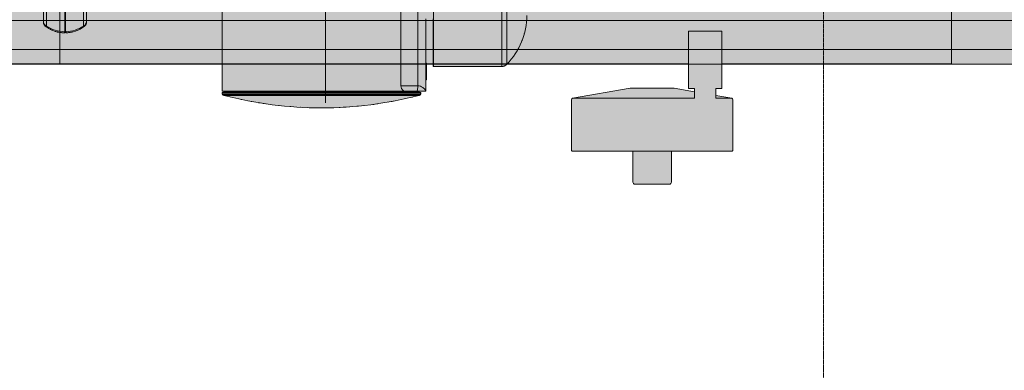
# Model space of a CAD drawing. Units: millimetres. Extents: x -55982 to 67908, y 9021 to 41652.
# Drawn here: x 3665 to 5092, y 27803 to 28311 of the extents above; entities that cross this region are included whole.
import ezdxf

# ---------------------------------------------------------------- set-up
doc = ezdxf.new("R2010")
doc.units = ezdxf.units.MM
for name, pattern in [('CENTER2', [1.125, 0.75, -0.125, 0.125, -0.125]), ('DIVIDE2', [15.875, 6.35, -3.175, 0, -3.175, 0, -3.175]), ('HIDDEN2', [0.1875, 0.125, -0.0625])]:
    doc.linetypes.add(name, pattern=pattern)
doc.layers.add('1-Default', color=7, linetype='Continuous', lineweight=0)
doc.layers.add('711-C-Medical-Equipment-Product-Centerline', color=7, linetype='CENTER2', lineweight=13)
doc.layers.add('710-C-Medical-Equipment-General', color=5, linetype='Continuous', lineweight=13, true_color=0x0000ff)
doc.layers.add('712-C-Medical-Equipment-Outline', color=5, linetype='DIVIDE2', lineweight=13, true_color=0x0000ff)

# ---------------------------------------------------------------- blocks, each defined once
blk = doc.blocks.new('B7120278-1(CSM3 X-Ray Head Track)')
at = {"layer": '710-C-Medical-Equipment-General', "true_color": 0xc8d2ff}
h = blk.add_hatch(color=254, dxfattribs=at)
h.dxf.hatch_style = 1
edge = h.paths.add_edge_path()
edge.add_line((273, 56.5), (167.5, 56.5))
edge.add_line((167.5, 56.5), (167.5, 57.5))
edge.add_line((167.5, 57.5), (105, 57.5))
edge.add_arc((105, 55.5), 2, 89.99318, 180.00281)
edge.add_line((103, 55.5), (103, 52))
edge.add_line((103, 52), (102, 52))
edge.add_line((102, 52), (102, 55.5))
edge.add_arc((100, 55.51), 2, 359.74672, 450.00399)
edge.add_line((100, 57.51), (28.28, 57.5))
edge.add_arc((28.28, 77.49), 19.99, 249.94277, 270.00725, ccw=False)
edge.add_arc((0, 0), 62.5, 69.95002, 152.09022)
edge.add_arc((-77.35, 40.98), 25.04, 303.69137, 332.06818, ccw=False)
edge.add_arc((-52.38, 3.5), 20, 123.63916, 172.85649)
edge.add_arc((-11.36, 0.13), 61.15, 174.5069, 179.02924)
edge.add_line((-72.5, 1.17), (-72.5, -0.23))
edge.add_arc((-0.02, 0.02), 72.48, 180.1976, 183.82258)
edge.add_arc((-52.39, -3.48), 20, 183.82258, 236.34874)
edge.add_arc((-77.32, -40.94), 25, 27.9177, 56.34874, ccw=False)
edge.add_arc((0, 0.03), 62.51, 207.9177, 290.04637)
edge.add_arc((28.28, -77.48), 20, 90, 110.04637, ccw=False)
edge.add_line((28.28, -57.47), (101, -57.5))
edge.add_arc((101, -56.5), 1, 270.00002, 360.00001)
edge.add_line((102, -56.5), (102, -52.5))
edge.add_line((102, -52.5), (103, -52.5))
edge.add_line((103, -52.5), (103, -55.5))
edge.add_arc((105, -55.5), 2, 180, 270)
edge.add_line((105, -57.5), (115, -57.5))
edge.add_line((115, -57.5), (115, -57.8))
edge.add_line((115, -57.8), (152, -57.8))
edge.add_line((152, -57.8), (152, -57.5))
edge.add_line((152, -57.5), (165, -57.5))
edge.add_arc((165, -55.5), 2, 270, 360)
edge.add_line((167, -55.5), (167, -53))
edge.add_line((167, -53), (167.5, -53))
edge.add_line((167.5, -53), (167.5, -66.29))
edge.add_arc((197.88, -809.12), 743.45, 92.34226, 93.82688)
edge.add_arc((148.59, -73.43), 6.12, 93.0506, 121.08943)
edge.add_arc((148.43, -73.16), 5.79, 121.11448, 150.24513)
edge.add_arc((2146097.55, -1239063.28), 2477947.32, 149.99948352, 149.9999284)
edge.add_arc((131.18, -85.43), 3, 270.96739, 329.72368, ccw=False)
edge.add_line((131.23, -88.43), (14.16, -90.41))
edge.add_arc((15.06, -155.19), 64.78, 90.79198, 134.09645)
edge.add_arc((-26, -113.11), 5.99, 132.08022, 156.06301)
edge.add_arc((-25.99, -113.12), 6.01, 156.06065, 179.96702)
edge.add_line((-32, -113.11), (-32, -175))
edge.add_arc((-31.5, -175), 0.5, 180, 270)
edge.add_line((-31.5, -175.5), (-18.5, -175.5))
edge.add_line((-18.5, -175.5), (-18.5, -182))
edge.add_line((-18.5, -182), (-46.3, -182))
edge.add_arc((-46.3, -182.7), 0.7, 90, 180)
edge.add_line((-47, -182.7), (-47, -188.3))
edge.add_arc((-47.3, -188.3), 0.3, 360, 450)
edge.add_line((-47.3, -188), (-47.7, -188))
edge.add_arc((-47.7, -187.7), 0.3, 180, 270, ccw=False)
edge.add_line((-48, -187.7), (-48, -186.8))
edge.add_arc((-48.3, -186.8), 0.3, 0, 90)
edge.add_line((-48.3, -186.5), (-48.68, -186.5))
edge.add_arc((-48.68, -188.51), 2.01, 90, 146.51505)
edge.add_arc((-48.68, -188.51), 2.01, 146.51505, 165.3534)
edge.add_arc((288, -276.5), 350, 165.3534, 172.82994)
edge.add_arc((288, -276.5), 350, 172.82994, 180)
edge.add_arc((288, -276.5), 350, 180, 187.17006)
edge.add_arc((288, -276.5), 350, 187.17006, 194.6466)
edge.add_arc((-48.68, -364.49), 2.01, 194.6466, 232.3233)
edge.add_arc((-48.68, -364.49), 2.01, 232.3233, 270)
edge.add_line((-48.68, -366.5), (-48.3, -366.5))
edge.add_arc((-48.3, -366.2), 0.3, 270, 360)
edge.add_line((-48, -366.2), (-48, -365.3))
edge.add_arc((-47.7, -365.3), 0.3, 90, 180, ccw=False)
edge.add_line((-47.7, -365), (-47.3, -365))
edge.add_arc((-47.3, -364.7), 0.3, 270, 360)
edge.add_line((-47, -364.7), (-47, -366.5))
edge.add_line((-47, -366.5), (55.66, -366.5))
edge.add_arc((101.65, -365.17), 46.01, 181.65312, 191.07178)
edge.add_line((56.5, -374.01), (56.5, -489.35))
edge.add_line((56.5, -489.35), (8.58, -489.35))
edge.add_arc((8.29, -494.61), 5.26, 86.86218, 115.15003)
edge.add_arc((8.25, -494.47), 5.12, 115.39666, 144.45607)
edge.add_arc((28.92, -509.38), 30.61, 144.24762, 160.66635)
edge.add_arc((26.58, -508.52), 28.12, 160.73578, 178.61249)
edge.add_arc((-0.99, -507.82), 0.534, 182.27481, 266.35727)
edge.add_line((-1.03, -508.35), (0.18, -508.35))
edge.add_line((0.18, -508.35), (0.17, -508.85))
edge.add_line((0.17, -508.85), (-1.04, -508.85))
edge.add_arc((-1.04, -509.35), 0.5, 89.99997, 180.30307)
edge.add_arc((26.51, -509.2), 28.04, 180.32196, 198.76574)
edge.add_arc((28.83, -508.37), 30.51, 198.83142, 215.75709)
edge.add_arc((8.24, -523.24), 5.11, 215.31571, 244.62002)
edge.add_arc((8.29, -523.1), 5.26, 244.8316, 273.15211)
edge.add_line((8.58, -528.35), (62.53, -528.35))
edge.add_line((62.53, -528.35), (62.53, -528.67))
edge.add_arc((63.52, -528.67), 0.983, 180, 271.31659)
edge.add_line((63.54, -529.65), (77.46, -529.65))
edge.add_arc((77.46, -528.65), 1, 270, 359)
edge.add_line((78.46, -528.67), (78.46, -528.35))
edge.add_line((78.46, -528.35), (82.53, -528.35))
edge.add_line((82.53, -528.35), (82.54, -528.67))
edge.add_arc((83.54, -528.65), 1, 181, 270)
edge.add_line((83.54, -529.65), (97.46, -529.65))
edge.add_arc((97.49, -528.67), 0.982, 268.62409, 360.05385)
edge.add_line((98.47, -528.67), (98.47, -528.35))
edge.add_line((98.47, -528.35), (202.04, -528.35))
edge.add_line((202.04, -528.35), (202.04, -528.67))
edge.add_arc((203.04, -528.65), 1, 181, 270)
edge.add_line((203.04, -529.65), (216.96, -529.65))
edge.add_arc((216.96, -528.65), 1, 270, 358.9977)
edge.add_line((217.96, -528.67), (217.97, -528.35))
edge.add_line((217.97, -528.35), (301.53, -528.35))
edge.add_line((301.53, -528.35), (301.54, -528.67))
edge.add_arc((302.54, -528.65), 1, 181, 270)
edge.add_line((302.54, -529.65), (316.46, -529.65))
edge.add_arc((316.46, -528.65), 1, 270, 359)
edge.add_line((317.46, -528.67), (317.47, -528.35))
edge.add_line((317.47, -528.35), (321.53, -528.35))
edge.add_line((321.53, -528.35), (321.54, -528.67))
edge.add_arc((322.52, -528.67), 0.982, 179.94109, 271.05891)
edge.add_line((322.54, -529.65), (336.46, -529.65))
edge.add_arc((336.46, -528.65), 1, 270, 359)
edge.add_line((337.46, -528.67), (337.47, -528.35))
edge.add_line((337.47, -528.35), (341.54, -528.35))
edge.add_line((341.54, -528.35), (341.54, -528.67))
edge.add_arc((342.54, -528.65), 1, 181, 270)
edge.add_line((342.54, -529.65), (356.46, -529.65))
edge.add_arc((356.48, -528.67), 0.983, 268.68341, 360)
edge.add_line((357.47, -528.67), (357.47, -528.35))
edge.add_line((357.47, -528.35), (411.42, -528.35))
edge.add_arc((411.71, -523.1), 5.26, 266.84789, 295.1684)
edge.add_arc((411.76, -523.24), 5.11, 295.37998, 324.68429)
edge.add_arc((391.17, -508.37), 30.51, 324.24291, 341.16858)
edge.add_arc((393.49, -509.2), 28.04, 341.23426, 359.67804)
edge.add_arc((421.04, -509.35), 0.5, 359.69693, 450.00003)
edge.add_line((421.04, -508.85), (419.83, -508.85))
edge.add_line((419.83, -508.85), (419.82, -508.35))
edge.add_line((419.82, -508.35), (421.03, -508.35))
edge.add_arc((420.99, -507.82), 0.534, 273.64273, 357.72519)
edge.add_arc((393.42, -508.52), 28.12, 1.38751, 19.26422)
edge.add_arc((391.08, -509.38), 30.61, 19.33365, 35.75238)
edge.add_arc((411.75, -494.47), 5.12, 35.54393, 64.60334)
edge.add_arc((411.71, -494.61), 5.26, 64.84997, 93.13782)
edge.add_line((411.42, -489.35), (363.5, -489.35))
edge.add_line((363.5, -489.35), (363.5, -374.01))
edge.add_arc((318.35, -365.17), 46.01, 348.92822, 358.34688)
edge.add_line((364.34, -366.5), (474.5, -366.5))
edge.add_line((474.5, -366.5), (474.5, -364.7))
edge.add_arc((474.8, -364.7), 0.3, 180, 270)
edge.add_line((474.8, -365), (475.2, -365))
edge.add_arc((475.2, -365.3), 0.3, 0, 90, ccw=False)
edge.add_line((475.5, -365.3), (475.5, -366.2))
edge.add_arc((475.8, -366.2), 0.3, 180, 270)
edge.add_line((475.8, -366.5), (476.18, -366.5))
edge.add_arc((476.18, -364.49), 2.01, 270, 307.6767)
edge.add_arc((476.18, -364.49), 2.01, 307.6767, 345.3534)
edge.add_arc((139.5, -276.5), 350, 345.3534, 352.6767)
edge.add_arc((139.5, -276.5), 350, 352.6767, 360)
edge.add_arc((139.5, -276.5), 350, 360, 367.3233)
edge.add_arc((139.5, -276.5), 350, 7.3233, 14.6466)
edge.add_arc((476.18, -188.51), 2.01, 14.6466, 33.48495)
edge.add_arc((476.18, -188.51), 2.01, 33.48495, 90)
edge.add_line((476.18, -186.5), (475.8, -186.5))
edge.add_arc((475.8, -186.8), 0.3, 90, 180)
edge.add_line((475.5, -186.8), (475.5, -187.7))
edge.add_arc((475.2, -187.7), 0.3, -90, 0, ccw=False)
edge.add_line((475.2, -188), (474.8, -188))
edge.add_arc((474.8, -188.3), 0.3, 90, 180)
edge.add_line((474.5, -188.3), (474.5, -182.6))
edge.add_arc((473.8, -182.6), 0.7, 359.99989, 450)
edge.add_line((473.8, -181.9), (464.09, -181.9))
edge.add_line((464.09, -181.9), (464, -181.4))
edge.add_line((464, -181.4), (449, -181.4))
edge.add_line((449, -181.4), (448.91, -181.9))
edge.add_line((448.91, -181.9), (409, -181.95))
edge.add_line((409, -181.95), (409, -175.5))
edge.add_line((409, -175.5), (451.5, -175.5))
edge.add_arc((451.5, -175), 0.5, 270.00003, 359.99993)
edge.add_line((452, -175), (452, -113.11))
edge.add_arc((446.48, -113.01), 5.52, 358.95942, 385.05262)
edge.add_arc((445.99, -113.12), 6.01, 24.01276, 47.95158)
edge.add_arc((404.94, -155.18), 64.78, 45.90784, 89.2104)
edge.add_line((405.83, -90.41), (353.81, -89.53))
edge.add_arc((262.59, -214.04), 154.36, 53.77176, 56.45778)
edge.add_arc((311.52, -139.53), 65.21, 56.11185, 60.8699)
edge.add_arc((338.45, -91.29), 9.97, 61.11343, 68.62567)
edge.add_arc((341.58, -83.29), 1.37, 68.67952, 84.16542)
edge.add_arc((341.7, -82.07), 0.154, 81.4034, 134.0293)
edge.add_line((341.59, -81.96), (336.53, -89.24))
edge.add_line((336.53, -89.24), (288.77, -88.43))
edge.add_arc((288.82, -85.43), 3, 210.25647, 269.06559, ccw=False)
edge.add_arc((2596141.1, 1498647.2), 2997443.34, 209.99990824, 210.00027528, ccw=False)
edge.add_arc((271.4, -73.29), 6.01, 29.65991, 58.19431)
edge.add_arc((271.42, -73.27), 5.98, 58.23169, 86.51978)
edge.add_arc((243.13, -456.46), 390.21, 85.7892, 87.99374)
edge.add_line((256.79, -66.48), (256.85, -64.34))
edge.add_arc((262.84, -64.5), 6, 90, 178.5, ccw=False)
edge.add_line((262.84, -58.5), (273, -58.5))
edge.add_line((273, -58.5), (273, -57.5))
edge.add_arc((273, -55.5), 2, 270, 360)
edge.add_line((275, -55.5), (275, 54.5))
edge.add_arc((273, 54.5), 2, 0, 90)
at = {"layer": '710-C-Medical-Equipment-General'}
for p, q in [((363.5, -175.13), (452, -175)), ((448.91, -181.9), (464.09, -181.9)), ((475.59, -186.59), (475.59, -366.41)), ((475.8, -366.5), (475.8, -186.5)), ((476.18, -186.5), (476.18, -366.5)), ((477.41, -366.08), (477.41, -186.92)), ((474.5, -188.3), (474.5, -364.7)), ((474.59, -364.91), (474.59, -188.09)), ((474.8, -188), (474.8, -365)), ((475.2, -365), (475.2, -188)), ((475.41, -187.91), (475.41, -365.09)), ((475.5, -365.3), (475.5, -187.7)), ((478.13, -188), (478.13, -364.99)), ((485, -273), (-65, -273)), ((420.52, -507.85), (421.5, -507.84)), ((420.52, -507.85), (421.5, -507.84)), ((420.52, -509.36), (421.54, -509.36)), ((420.52, -509.36), (421.54, -509.36))]:
    blk.add_line(p, q, dxfattribs=at)
for points in [[(143.39, -70.28, 0.000002), (133.77, -86.94, -0.262141)], [(357.47, -528.35), (411.42, -528.35, 0.124204), (413.95, -527.86, 0.128566), (415.93, -526.2, 0.073987), (420.05, -518.22, 0.08065), (421.54, -509.35, 0.415764), (421.04, -508.85), (419.83, -508.85), (419.82, -508.35), (421.03, -508.35, 0.384277), (421.53, -507.84, 0.07816), (419.96, -499.24, 0.071763), (415.92, -491.49, 0.127479), (413.95, -489.84, 0.12406), (411.42, -489.35), (363.5, -489.35)], [(364.34, -366.5), (474.5, -366.5), (474.5, -364.7, 0.414214), (474.8, -365), (475.2, -365, -0.414214), (475.5, -365.3), (475.5, -366.2, 0.414214), (475.8, -366.5), (476.18, -366.5, 0.165893), (477.41, -366.08, 0.165893), (478.13, -365, 0.031965), (486.64, -321.11, 0.031965), (489.5, -276.5, 0.031965), (486.64, -231.89, 0.031965), (478.13, -188, 0.082383), (477.86, -187.4, 0.251716), (476.18, -186.5), (475.8, -186.5, 0.414214), (475.5, -186.8), (475.5, -187.7, -0.414214), (475.2, -188), (474.8, -188, 0.414214), (474.5, -188.3), (474.5, -182.6, 0.414214), (473.8, -181.9), (464.09, -181.9), (464, -181.4), (449, -181.4), (448.91, -181.9), (409, -181.95)], [(409, -175.5), (451.5, -175.5, 0.414213), (452, -175), (452, -113.11, 0.114348), (451.48, -110.67, 0.104834), (450.02, -108.65, 0.191224), (405.83, -90.41)], [(286.23, -86.94, -0.000002), (276.62, -70.31, 0.125152)], [(469.5, -204.57), (469.5, -189.34, -0.168769), (471.09, -184.77, -0.044438), (473.8, -181.9, -2.220136)], [(363.5, -189.34), (469.5, -189.34, -0.029497), (472.55, -189.52, -0.045798), (473.99, -189.82, -0.173248), (474.5, -190.21, -1.858663)], [(363.5, -204.57), (469.5, -204.57, 0.243544), (473.94, -202.27, 0.156472), (474.5, -200.5, 354.994845)], [(411.42, -489.35, -0.159618), (413.84, -490.14, -0.150326), (415.39, -492.18, -0.069669), (419.11, -499.64, -0.076846), (420.52, -507.84, -0.418427), (420.07, -508.35, -0.101893)], [(411.42, -489.35, -0.159618), (413.84, -490.14, -0.150326), (415.39, -492.18, -0.069669), (419.11, -499.64, -0.076846), (420.52, -507.84, -0.418427), (420.07, -508.35, -0.101893)], [(415.92, -491.49, -0.282602), (415.73, -491.88, -0.00043), (415.39, -492.18, 0.00228), (375.83, -492.21, -0.018712), (369.64, -491.95, -0.015754), (365.03, -491.53, -0.053703), (363.5, -491.16, 0.527294)], [(415.92, -491.49, -0.282602), (415.73, -491.88, -0.00043), (415.39, -492.18, 0.00228), (375.83, -492.21, -0.018712), (369.64, -491.95, -0.015754), (365.03, -491.53, -0.053703), (363.5, -491.16, 0.527294)], [(411.42, -528.35, 0.179487), (414.1, -527.35, 0.124312), (415.39, -525.52, 0.072757), (419.25, -517.61, 0.077898), (420.52, -509.36, 0.418427), (420.07, -508.85, 0.101893)], [(411.42, -528.35, 0.179487), (414.1, -527.35, 0.124312), (415.39, -525.52, 0.072757), (419.25, -517.61, 0.077898), (420.52, -509.36, 0.418427), (420.07, -508.85, 0.101893)], [(415.93, -526.2, 0.251939), (415.73, -525.82, 0.027842), (415.39, -525.52, -0.00228), (375.83, -525.49, 0.018712), (369.64, -525.75, 0.036875), (363.64, -526.49, 0.228139), (362.53, -527.4, -0.527294)], [(415.93, -526.2, 0.251939), (415.73, -525.82, 0.027842), (415.39, -525.52, -0.00228), (375.83, -525.49, 0.018712), (369.64, -525.75, 0.036875), (363.64, -526.49, 0.228139), (362.53, -527.4, -0.527294)]]:
    blk.add_lwpolyline(points, format="xyb", dxfattribs=at)
for points in [[(300.96, -108.69), (450.02, -108.65)], [(452, -113.11), (344.31, -112.9)], [(419.82, -508.35), (0.18, -508.35)], [(0.18, -508.85), (419.83, -508.85)], [(418.98, -508.35), (418.99, -508.85)], [(418.98, -508.35), (418.99, -508.85)]]:
    blk.add_lwpolyline(points, dxfattribs=at)
at = {"layer": '712-C-Medical-Equipment-Outline'}
for points in [[(143.39, -70.28, 0.000002), (133.77, -86.94, -0.262141)], [(357.47, -528.35), (411.42, -528.35, 0.124204), (413.95, -527.86, 0.128566), (415.93, -526.2, 0.073987), (420.05, -518.22, 0.08065), (421.54, -509.35, 0.415764), (421.04, -508.85), (419.83, -508.85), (419.82, -508.35), (421.03, -508.35, 0.384277), (421.53, -507.84, 0.07816), (419.96, -499.24, 0.071763), (415.92, -491.49, 0.127479), (413.95, -489.84, 0.12406), (411.42, -489.35), (363.5, -489.35)], [(364.34, -366.5), (474.5, -366.5), (474.5, -364.7, 0.414214), (474.8, -365), (475.2, -365, -0.414214), (475.5, -365.3), (475.5, -366.2, 0.414214), (475.8, -366.5), (476.18, -366.5, 0.165893), (477.41, -366.08, 0.165893), (478.13, -365, 0.031965), (486.64, -321.11, 0.031965), (489.5, -276.5, 0.031965), (486.64, -231.89, 0.031965), (478.13, -188, 0.082383), (477.86, -187.4, 0.251716), (476.18, -186.5), (475.8, -186.5, 0.414214), (475.5, -186.8), (475.5, -187.7, -0.414214), (475.2, -188), (474.8, -188, 0.414214), (474.5, -188.3), (474.5, -182.6, 0.414214), (473.8, -181.9), (464.09, -181.9), (464, -181.4), (449, -181.4), (448.91, -181.9), (409, -181.95)], [(409, -175.5), (451.5, -175.5, 0.414213), (452, -175), (452, -113.11, 0.114348), (451.48, -110.67, 0.104834), (450.02, -108.65, 0.191224), (405.83, -90.41)], [(286.23, -86.94, -0.000002), (276.62, -70.31, 0.125152)]]:
    blk.add_lwpolyline(points, format="xyb", dxfattribs=at)
blk = doc.blocks.new('B7120274-1(CSM3 Wagon)')
at = {"layer": '710-C-Medical-Equipment-General', "true_color": 0xc8d2ff}
h = blk.add_hatch(dxfattribs=at)
h.set_pattern_fill('DOTS', color=254, scale=6, style=0)
h.set_pattern_definition([(0, (-26176.625, -4180.244), (4.7625, 9.525), [0, -9.525])])
h.paths.add_polyline_path([(323.22, 0), (-323.22, 0), (-323.22, -862.98, 0.244356), (-288.78, -928.73, 0.045736), (-232, -957.17, 0.181482), (192, -972.19, 0.051253), (287.82, -929.39, 0.249905), (323.22, -862.98), (323.22, -238), (345.75, -238), (345.75, -232.81), (348.56, -232.81), (345.35, -251), (345.35, -291), (354.55, -343.17, 0.36397), (355.53, -344), (401.35, -344, 0.414214), (402.35, -343), (402.35, -288.5), (430.35, -288.5, 0.414214), (432.35, -286.5), (432.35, -255.5, 0.414214), (430.35, -253.5), (402.35, -253.5), (402.35, -199, 0.414214), (401.35, -198), (355.53, -198, 0.36397), (354.55, -198.83), (352.02, -213.19), (345.75, -213.19), (345.75, -208), (323.22, -208)])
at = {"layer": '710-C-Medical-Equipment-General'}
blk.add_lwpolyline([(-323.22, 0), (323.22, 0), (323.22, -208), (345.75, -208), (345.75, -213.19), (352.02, -213.19), (354.55, -198.83, -0.36397), (355.53, -198), (401.35, -198, -0.414214), (402.35, -199), (402.35, -253.5), (430.35, -253.5, -0.414214), (432.35, -255.5), (432.35, -286.5, -0.414214), (430.35, -288.5), (402.35, -288.5), (402.35, -343, -0.414214), (401.35, -344), (355.53, -344, -0.36397), (354.55, -343.17), (345.35, -291), (345.35, -251), (348.56, -232.81), (345.75, -232.81), (345.75, -238), (323.22, -238), (323.22, -862.98, -0.249905)], format="xyb", dxfattribs=at)
blk.add_lwpolyline([(-323.22, 0), (323.22, 0), (323.22, -208), (345.75, -208), (345.75, -213.19), (352.02, -213.19), (354.55, -198.83, -0.36397), (355.53, -198), (401.35, -198, -0.414214), (402.35, -199), (402.35, -253.5), (430.35, -253.5, -0.414214), (432.35, -255.5), (432.35, -286.5, -0.414214), (430.35, -288.5), (402.35, -288.5), (402.35, -343, -0.414214), (401.35, -344), (355.53, -344, -0.36397), (354.55, -343.17), (345.35, -291), (345.35, -251), (348.56, -232.81), (345.75, -232.81), (345.75, -238), (323.22, -238), (323.22, -862.98, -0.249905)], format="xyb", dxfattribs=at)
for points in [[(352.02, -213.19), (354.55, -213.19), (354.55, -198.83)], [(323.22, -208), (293.75, -208), (293.75, -238), (323.22, -238)], [(348.56, -232.81), (354.55, -232.81), (354.55, -343.17)], [(402.35, -288.5), (402.35, -253.5)]]:
    blk.add_lwpolyline(points, dxfattribs=at)
blk = doc.blocks.new('A712L020-1(Ceiling Suspension CSM3 Long)1')
at = {"layer": '710-C-Medical-Equipment-General', "true_color": 0xc8d2ff}
h = blk.add_hatch(color=254, dxfattribs=at)
h.dxf.hatch_style = 1
edge = h.paths.add_edge_path(flags=16)
edge.add_line((2241.91, 1006.61), (1804.18, 1006.61))
edge.add_line((1804.18, 1006.61), (1804.18, -2601.97))
edge.add_line((1804.18, -2601.97), (2243.4, -2601.97))
edge.add_arc((2275.48, -2605.54), 32.29, 139.55028, 173.64211, ccw=False)
edge.add_arc((2253.2, -2586.54), 3, 40.44972, 139.55028, ccw=False)
edge.add_arc((2230.91, -2605.54), 32.29, 6.35789, 40.44972, ccw=False)
edge.add_line((2263, -2601.97), (2282.18, -2601.97))
edge.add_line((2282.18, -2601.97), (2282.18, 1006.61))
edge.add_line((2282.18, 1006.61), (2261.3, 1006.61))
edge.add_arc((2229.32, 1011.03), 32.29, 319.55028, 352.13313, ccw=False)
edge.add_arc((2251.61, 992.03), 3, 220.44972, 319.55028, ccw=False)
edge.add_arc((2273.89, 1011.03), 32.29, 187.86687, 220.44972, ccw=False)
edge = h.paths.add_edge_path()
edge.add_line((2277.68, 1106.61), (1808.68, 1106.61))
edge.add_line((1808.68, 1106.61), (1808.68, 1123.11))
edge.add_arc((1806.18, 1123.11), 2.5, 0, 90)
edge.add_line((1806.18, 1125.61), (1718.68, 1125.61))
edge.add_arc((1718.68, 1123.11), 2.5, 90, 180)
edge.add_line((1716.18, 1123.11), (1716.18, 1081.61))
edge.add_line((1716.18, 1081.61), (1718.68, 1081.61))
edge.add_line((1718.68, 1081.61), (1718.68, -2676.97))
edge.add_line((1718.68, -2676.97), (1716.18, -2676.97))
edge.add_line((1716.18, -2676.97), (1716.18, -2718.47))
edge.add_arc((1718.68, -2718.47), 2.5, 180, 270)
edge.add_line((1718.68, -2720.97), (1806.18, -2720.97))
edge.add_arc((1806.18, -2718.47), 2.5, 270, 360)
edge.add_line((1808.68, -2718.47), (1808.68, -2701.97))
edge.add_line((1808.68, -2701.97), (2277.68, -2701.97))
edge.add_line((2277.68, -2701.97), (2277.68, -2718.47))
edge.add_arc((2280.18, -2718.47), 2.5, 180, 270)
edge.add_line((2280.18, -2720.97), (2367.68, -2720.97))
edge.add_arc((2367.68, -2718.47), 2.5, 270, 360)
edge.add_line((2370.18, -2718.47), (2370.18, -2676.97))
edge.add_line((2370.18, -2676.97), (2367.68, -2676.97))
edge.add_line((2367.68, -2676.97), (2367.68, 1081.61))
edge.add_line((2367.68, 1081.61), (2370.18, 1081.61))
edge.add_line((2370.18, 1081.61), (2370.18, 1123.11))
edge.add_arc((2367.68, 1123.11), 2.5, 0, 90)
edge.add_line((2367.68, 1125.61), (2280.18, 1125.61))
edge.add_arc((2280.18, 1123.11), 2.5, 90, 180)
edge.add_line((2277.68, 1123.11), (2277.68, 1106.61))
at = {"layer": '710-C-Medical-Equipment-General'}
for p, q in [((2328.03, -1901.89), (2328.03, -173.39)), ((2354.33, -1901.89), (2354.33, -173.39)), ((2367.68, -1606.07), (1718.68, -1606.07))]:
    blk.add_line(p, q, dxfattribs=at)
blk.add_lwpolyline([(1718.68, 1081.61), (1718.68, -2676.97), (1716.18, -2676.97), (1716.18, -2718.47, 0.414214), (1718.68, -2720.97), (1806.18, -2720.97, 0.414214), (1808.68, -2718.47), (1808.68, -2701.97), (2277.68, -2701.97), (2277.68, -2718.47, 0.414214), (2280.18, -2720.97), (2367.68, -2720.97, 0.414214), (2370.18, -2718.47), (2370.18, -2676.97), (2367.68, -2676.97), (2367.68, 1081.61)], format="xyb", dxfattribs=at)
blk.add_lwpolyline([(1718.68, 1081.61), (1718.68, -2676.97), (1716.18, -2676.97), (1716.18, -2718.47, 0.414214), (1718.68, -2720.97), (1806.18, -2720.97, 0.414214), (1808.68, -2718.47), (1808.68, -2701.97), (2277.68, -2701.97), (2277.68, -2718.47, 0.414214), (2280.18, -2720.97), (2367.68, -2720.97, 0.414214), (2370.18, -2718.47), (2370.18, -2676.97), (2367.68, -2676.97), (2367.68, 1081.61)], format="xyb", dxfattribs=at)
at = {"layer": '710-C-Medical-Equipment-General', "linetype": 'HIDDEN2'}
for points in [[(1718.68, 1081.61), (1718.68, -2676.97), (1716.18, -2676.97), (1716.18, -2718.47, 0.414214), (1718.68, -2720.97), (1806.18, -2720.97, 0.414214), (1808.68, -2718.47), (1808.68, -2701.97), (2277.68, -2701.97), (2277.68, -2718.47, 0.414214), (2280.18, -2720.97), (2367.68, -2720.97, 0.414214), (2370.18, -2718.47), (2370.18, -2676.97), (2367.68, -2676.97), (2367.68, 1081.61)], [(1718.68, 1081.61), (1718.68, -2905.89), (1716.18, -2905.89), (1716.18, -2947.39, 0.414214), (1718.68, -2949.89), (1806.18, -2949.89, 0.414214), (1808.68, -2947.39), (1808.68, -2930.89), (2277.68, -2930.89), (2277.68, -2947.39, 0.414214), (2280.18, -2949.89), (2367.68, -2949.89, 0.414214), (2370.18, -2947.39), (2370.18, -2905.89), (2367.68, -2905.89), (2367.68, 1081.61)]]:
    blk.add_lwpolyline(points, format="xyb", dxfattribs=at)
at = {"layer": '711-C-Medical-Equipment-Product-Centerline'}
blk.add_line((0, -914.5), (4300, -914.5), dxfattribs=at)
at = {"layer": '712-C-Medical-Equipment-Outline'}
blk.add_lwpolyline([(1718.68, 1081.61), (1718.68, -2676.97), (1716.18, -2676.97), (1716.18, -2718.47, 0.414214), (1718.68, -2720.97), (1806.18, -2720.97, 0.414214), (1808.68, -2718.47), (1808.68, -2701.97), (2277.68, -2701.97), (2277.68, -2718.47, 0.414214), (2280.18, -2720.97), (2367.68, -2720.97, 0.414214), (2370.18, -2718.47), (2370.18, -2676.97), (2367.68, -2676.97), (2367.68, 1081.61)], format="xyb", dxfattribs=at)
at = {"layer": '1-Default', "color": 6}
blk.add_blockref('B7120278-1(CSM3 X-Ray Head Track)', (1917.67, -1092.68), dxfattribs=at)
at = {"layer": '1-Default'}
blk.add_blockref('B7120274-1(CSM3 Wagon)', (2043.93, -798.69), dxfattribs=at)

msp = doc.modelspace()

# ---------------------------------------------------------------- block references
at = {"layer": '1-Default', "xscale": 1.6, "yscale": 1.6, "zscale": 1.6, "rotation": 270.0000015352344}
msp.add_blockref('A712L020-1(Ceiling Suspension CSM3 Long)1', (6292.9, 32034.5), dxfattribs=at)

doc.saveas('drawing.dxf')
